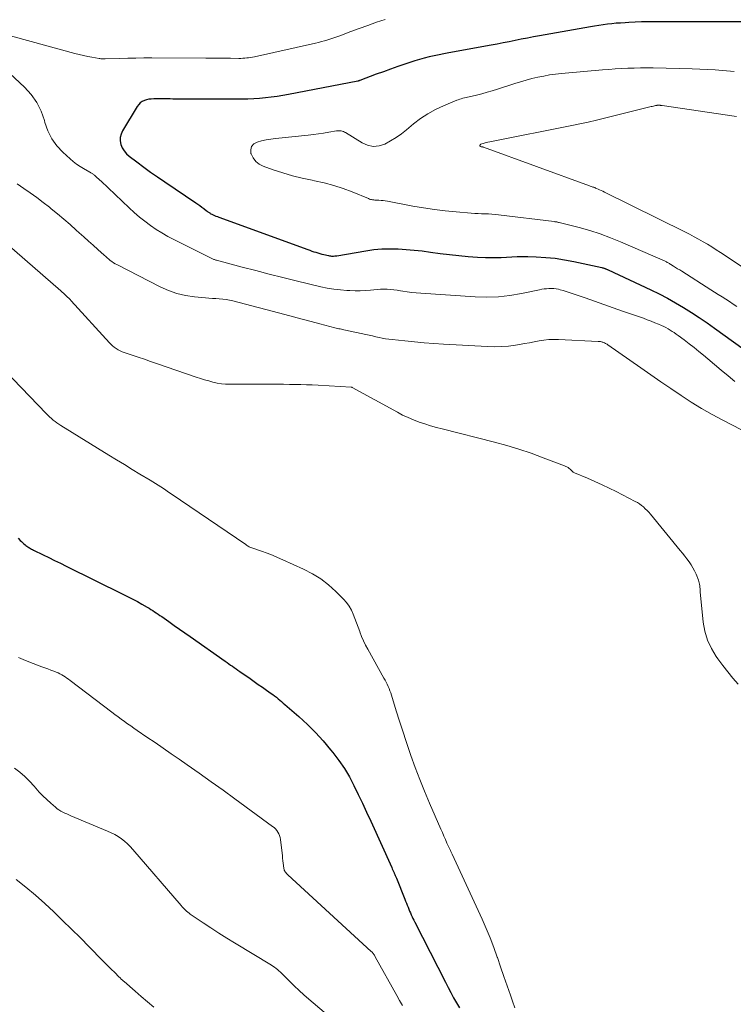
# Model space of a CAD drawing. Units: feet. Extents: x 1970604 to 1975026, y 600000 to 605000.
# Drawn here: x 1972933 to 1973042, y 600582 to 600733 of the extents above; entities that cross this region are included whole.
import ezdxf

# ---------------------------------------------------------------- set-up
doc = ezdxf.new("R2010")
doc.units = ezdxf.units.FT
doc.header["$LTSCALE"] = 100
doc.header["$MEASUREMENT"] = 0
doc.layers.add('CONTOUR INDEX', color=32, linetype='Continuous', lineweight=25)
doc.layers.add('CONTOUR INTERMEDIATE', color=40, linetype='Continuous', lineweight=15)

msp = doc.modelspace()

# ---------------------------------------------------------------- linework, layer by layer
at = {"layer": 'CONTOUR INDEX', "flags": 128}
for points, elevation in [([(1973047.65, 600733.12), (1973040.35, 600733.15), (1973038.3, 600733.15), (1973036.26, 600733.15), (1973034.22, 600733.15), (1973032.17, 600733.15), (1973030.02, 600733.15), (1973029.05, 600733.13), (1973028.08, 600733.11), (1973027.11, 600733.08), (1973026.14, 600733.03), (1973025.55, 600733), (1973024.88, 600732.95), (1973024.21, 600732.9), (1973023.54, 600732.83), (1973022.88, 600732.76), (1973022.21, 600732.68), (1973021.55, 600732.58), (1973020.89, 600732.48), (1973020.23, 600732.37), (1973012.42, 600730.98), (1973011.48, 600730.82), (1973010.56, 600730.64), (1973009.63, 600730.46), (1973008.7, 600730.27), (1973007.77, 600730.08), (1973006.85, 600729.9), (1973005.92, 600729.72), (1973004.99, 600729.55), (1972998.52, 600728.37), (1972997.76, 600728.23), (1972997, 600728.08), (1972996.25, 600727.91), (1972995.49, 600727.74), (1972994.74, 600727.55), (1972994, 600727.35), (1972993.26, 600727.13), (1972992.52, 600726.89), (1972991.77, 600726.64), (1972990.66, 600726.26), (1972989.56, 600725.87), (1972988.46, 600725.47), (1972987.36, 600725.07), (1972984.83, 600724.11), (1972984.8, 600724.1), (1972984.78, 600724.09), (1972984.76, 600724.09), (1972984.74, 600724.08), (1972984.65, 600724.05), (1972984.62, 600724.04), (1972984.6, 600724.04), (1972984.58, 600724.03), (1972984.55, 600724.03), (1972973.91, 600721.96), (1972973.02, 600721.8), (1972972.13, 600721.66), (1972971.24, 600721.54), (1972970.34, 600721.44), (1972969.45, 600721.37), (1972968.55, 600721.31), (1972967.64, 600721.28), (1972966.74, 600721.27), (1972958.15, 600721.26), (1972957.74, 600721.26), (1972957.34, 600721.27), (1972956.93, 600721.27), (1972956.53, 600721.28), (1972956.12, 600721.28), (1972955.72, 600721.29), (1972955.32, 600721.29), (1972954.91, 600721.3), (1972953.2, 600721.3), (1972952.83, 600721.28), (1972952.47, 600721.24), (1972952.11, 600721.15), (1972951.76, 600721.04), (1972951.44, 600720.88), (1972951.14, 600720.69), (1972950.89, 600720.44), (1972950.68, 600720.15), (1972948.41, 600716.41), (1972948.18, 600715.9), (1972948.05, 600715.38), (1972948.06, 600714.85), (1972948.15, 600714.3), (1972948.37, 600713.78), (1972948.65, 600713.3), (1972949.01, 600712.88), (1972949.43, 600712.49), (1972950.6, 600711.62), (1972951.66, 600710.84), (1972952.73, 600710.07), (1972953.8, 600709.32), (1972954.89, 600708.57), (1972959.65, 600705.36), (1972959.96, 600705.14), (1972960.28, 600704.92), (1972960.59, 600704.69), (1972960.89, 600704.46), (1972961.32, 600704.13), (1972961.41, 600704.05), (1972961.5, 600703.98), (1972961.6, 600703.91), (1972961.69, 600703.84), (1972961.79, 600703.78), (1972961.89, 600703.72), (1972961.99, 600703.66), (1972962.1, 600703.61), (1972962.32, 600703.5), (1972962.54, 600703.4), (1972962.76, 600703.31), (1972962.98, 600703.22), (1972963.21, 600703.14), (1972976.86, 600698.16), (1972977.16, 600698.05), (1972977.46, 600697.94), (1972977.77, 600697.84), (1972978.07, 600697.75), (1972978.38, 600697.65), (1972978.68, 600697.57), (1972978.99, 600697.48), (1972979.3, 600697.41), (1972980.01, 600697.23), (1972980.17, 600697.2), (1972980.33, 600697.18), (1972980.49, 600697.16), (1972980.65, 600697.16), (1972980.82, 600697.17), (1972980.98, 600697.18), (1972981.14, 600697.19), (1972981.3, 600697.22), (1972985.75, 600697.98), (1972986.98, 600698.15), (1972988.22, 600698.27), (1972989.46, 600698.3), (1972990.7, 600698.28), (1972991.95, 600698.19), (1972993.19, 600698.09), (1972994.43, 600697.95), (1972995.67, 600697.79), (1972997.17, 600697.57), (1972998.59, 600697.39), (1973000.02, 600697.23), (1973001.45, 600697.11), (1973002.88, 600697.02), (1973004.12, 600696.96), (1973004.93, 600696.94), (1973005.74, 600696.94), (1973006.56, 600696.97), (1973007.37, 600697.02), (1973008.18, 600697.07), (1973008.99, 600697.11), (1973009.8, 600697.11), (1973010.61, 600697.1), (1973011.92, 600697.06), (1973013.38, 600696.97), (1973014.83, 600696.83), (1973016.27, 600696.61), (1973017.71, 600696.33), (1973022, 600695.39), (1973022.07, 600695.38), (1973022.15, 600695.36), (1973022.22, 600695.34), (1973022.29, 600695.32), (1973022.36, 600695.29), (1973022.43, 600695.27), (1973022.5, 600695.24), (1973022.57, 600695.22), (1973022.61, 600695.2), (1973022.7, 600695.17), (1973022.79, 600695.13), (1973022.88, 600695.09), (1973022.97, 600695.05), (1973029.5, 600691.99), (1973030.79, 600691.36), (1973032.06, 600690.7), (1973033.31, 600690), (1973034.54, 600689.28), (1973035.75, 600688.51), (1973036.95, 600687.73), (1973038.14, 600686.93), (1973039.31, 600686.1), (1973049.34, 600678.86)], 900), ([(1972932.38, 600653.85), (1972932.71, 600653.52), (1972932.89, 600653.34), (1972933.08, 600653.17), (1972933.27, 600653), (1972933.46, 600652.84), (1972933.59, 600652.74), (1972933.73, 600652.64), (1972933.86, 600652.54), (1972934.01, 600652.44), (1972934.15, 600652.35), (1972934.3, 600652.27), (1972934.45, 600652.18), (1972934.6, 600652.1), (1972934.75, 600652.03), (1972936.22, 600651.3), (1972937.1, 600650.87), (1972937.98, 600650.43), (1972938.87, 600650), (1972939.75, 600649.56), (1972948.56, 600645.22), (1972949.27, 600644.86), (1972949.98, 600644.49), (1972950.69, 600644.11), (1972951.39, 600643.72), (1972952.2, 600643.26), (1972952.49, 600643.09), (1972952.77, 600642.92), (1972953.05, 600642.74), (1972953.33, 600642.56), (1972953.6, 600642.37), (1972953.87, 600642.19), (1972954.15, 600642), (1972954.42, 600641.81), (1972955.52, 600641.04), (1972956.34, 600640.46), (1972957.16, 600639.89), (1972957.98, 600639.31), (1972958.8, 600638.74), (1972964.17, 600634.97), (1972964.45, 600634.77), (1972964.73, 600634.58), (1972965.01, 600634.38), (1972965.28, 600634.18), (1972965.56, 600633.98), (1972965.84, 600633.78), (1972966.12, 600633.59), (1972966.41, 600633.39), (1972967.99, 600632.29), (1972968.62, 600631.85), (1972969.25, 600631.41), (1972969.88, 600630.97), (1972970.51, 600630.53), (1972971.21, 600630.03), (1972971.49, 600629.83), (1972971.76, 600629.63), (1972972.03, 600629.42), (1972972.3, 600629.2), (1972972.56, 600628.98), (1972972.82, 600628.76), (1972973.08, 600628.54), (1972973.34, 600628.32), (1972975.49, 600626.45), (1972976.79, 600625.26), (1972978.04, 600624.03), (1972979.22, 600622.73), (1972980.36, 600621.38), (1972980.72, 600620.93), (1972981.62, 600619.73), (1972982.47, 600618.49), (1972983.23, 600617.2), (1972983.94, 600615.88), (1972984.6, 600614.52), (1972985.25, 600613.16), (1972985.88, 600611.8), (1972986.51, 600610.43), (1972989.73, 600603.29), (1972989.82, 600603.09), (1972989.92, 600602.88), (1972990.01, 600602.67), (1972990.1, 600602.46), (1972990.11, 600602.44), (1972990.2, 600602.24), (1972990.28, 600602.04), (1972990.37, 600601.84), (1972990.45, 600601.64), (1972991.75, 600598.43), (1972991.87, 600598.12), (1972991.99, 600597.82), (1972992.11, 600597.51), (1972992.24, 600597.21), (1972992.25, 600597.18), (1972992.36, 600596.89), (1972992.48, 600596.6), (1972992.61, 600596.31), (1972992.73, 600596.03), (1972992.86, 600595.74), (1972993, 600595.46), (1972993.13, 600595.18), (1972993.27, 600594.9), (1972997.97, 600585.68), (1972998.39, 600584.88), (1972998.81, 600584.08), (1972999.24, 600583.29), (1972999.68, 600582.51), (1973000.13, 600581.73)], 920)]:
    msp.add_lwpolyline(points, dxfattribs=dict(at, elevation=elevation))
at = {"layer": 'CONTOUR INTERMEDIATE', "flags": 128}
for points, elevation in [([(1972988.71, 600733.51), (1972987.39, 600733.06), (1972986.07, 600732.59), (1972984.76, 600732.12), (1972983.45, 600731.64), (1972981.76, 600731), (1972981.3, 600730.83), (1972980.84, 600730.67), (1972980.38, 600730.51), (1972979.91, 600730.36), (1972979.44, 600730.22), (1972978.97, 600730.09), (1972978.5, 600729.97), (1972978.03, 600729.86), (1972968.67, 600727.77), (1972968.37, 600727.71), (1972968.08, 600727.66), (1972967.77, 600727.61), (1972967.47, 600727.58), (1972967.17, 600727.55), (1972966.86, 600727.53), (1972966.56, 600727.52), (1972966.26, 600727.52), (1972964.98, 600727.53), (1972964.04, 600727.53), (1972963.1, 600727.54), (1972962.16, 600727.54), (1972961.22, 600727.54), (1972952.92, 600727.58), (1972951.69, 600727.58), (1972950.46, 600727.57), (1972949.22, 600727.55), (1972947.99, 600727.52), (1972945.77, 600727.46), (1972945.65, 600727.45), (1972945.53, 600727.45), (1972945.41, 600727.45), (1972945.29, 600727.45), (1972945.18, 600727.46), (1972945.06, 600727.46), (1972944.94, 600727.48), (1972944.82, 600727.5), (1972943.72, 600727.69), (1972943.06, 600727.82), (1972942.4, 600727.96), (1972941.74, 600728.12), (1972941.08, 600728.29), (1972927.05, 600732.09)], 904), ([(1972930.34, 600725.91), (1972933.36, 600723.09), (1972934.38, 600721.96), (1972935.25, 600720.75), (1972935.9, 600719.4), (1972936.41, 600717.97), (1972936.49, 600717.67), (1972936.95, 600716.38), (1972937.54, 600715.18), (1972938.33, 600714.1), (1972939.25, 600713.11), (1972940.35, 600712.11), (1972940.85, 600711.69), (1972941.36, 600711.3), (1972941.89, 600710.94), (1972942.44, 600710.6), (1972943.38, 600710.07), (1972943.47, 600710.02), (1972943.56, 600709.96), (1972943.66, 600709.9), (1972943.75, 600709.84), (1972943.84, 600709.78), (1972943.92, 600709.71), (1972944.01, 600709.64), (1972944.09, 600709.57), (1972944.33, 600709.36), (1972944.53, 600709.19), (1972944.73, 600709.01), (1972944.93, 600708.83), (1972945.13, 600708.65), (1972949.44, 600704.56), (1972950.22, 600703.85), (1972951.02, 600703.16), (1972951.84, 600702.51), (1972952.68, 600701.87), (1972953.55, 600701.27), (1972954.43, 600700.71), (1972955.35, 600700.18), (1972956.28, 600699.69), (1972962.03, 600696.82), (1972962.13, 600696.77), (1972962.23, 600696.73), (1972962.33, 600696.69), (1972962.43, 600696.66), (1972962.53, 600696.62), (1972962.63, 600696.59), (1972962.73, 600696.56), (1972962.84, 600696.53), (1972966.78, 600695.48), (1972968.85, 600694.94), (1972970.93, 600694.4), (1972973.01, 600693.88), (1972975.09, 600693.37), (1972978.85, 600692.45), (1972979.85, 600692.24), (1972980.84, 600692.07), (1972981.85, 600691.96), (1972982.86, 600691.88), (1972983.33, 600691.86), (1972984.11, 600691.84), (1972984.9, 600691.85), (1972985.68, 600691.89), (1972986.46, 600691.95), (1972986.99, 600692), (1972987.5, 600692.04), (1972988.02, 600692.07), (1972988.53, 600692.07), (1972989.04, 600692.06), (1972989.56, 600692.02), (1972990.07, 600691.97), (1972990.58, 600691.91), (1972991.08, 600691.83), (1972991.44, 600691.78), (1972992.13, 600691.67), (1972992.82, 600691.58), (1972993.51, 600691.51), (1972994.2, 600691.45), (1973002.57, 600690.89), (1973004.35, 600690.84), (1973006.12, 600690.9), (1973007.88, 600691.1), (1973009.64, 600691.4), (1973012.42, 600691.99), (1973012.78, 600692.06), (1973013.15, 600692.12), (1973013.51, 600692.16), (1973013.88, 600692.19), (1973014.25, 600692.2), (1973014.61, 600692.18), (1973014.97, 600692.13), (1973015.33, 600692.06), (1973015.57, 600691.99), (1973016.04, 600691.87), (1973016.52, 600691.73), (1973016.98, 600691.58), (1973017.45, 600691.42), (1973019.41, 600690.73), (1973020.85, 600690.22), (1973022.29, 600689.72), (1973023.74, 600689.22), (1973025.18, 600688.71), (1973028.37, 600687.61), (1973028.96, 600687.4), (1973029.55, 600687.18), (1973030.13, 600686.94), (1973030.7, 600686.7), (1973031.17, 600686.5), (1973031.51, 600686.34), (1973031.84, 600686.18), (1973032.17, 600686), (1973032.49, 600685.81), (1973032.8, 600685.61), (1973033.11, 600685.41), (1973033.42, 600685.2), (1973033.72, 600684.98), (1973034.64, 600684.29), (1973035.4, 600683.71), (1973036.15, 600683.13), (1973036.89, 600682.53), (1973037.62, 600681.93), (1973038.25, 600681.4), (1973039.29, 600680.53), (1973040.33, 600679.65), (1973041.37, 600678.77), (1973042.41, 600677.89)], 904), ([(1973042.29, 600725.52), (1973041.73, 600725.56), (1973040.53, 600725.65), (1973039.37, 600725.74), (1973038.21, 600725.81), (1973037.04, 600725.86), (1973035.88, 600725.9), (1973029.86, 600726.05), (1973028.89, 600726.06), (1973027.92, 600726.06), (1973026.95, 600726.04), (1973025.98, 600726), (1973025.01, 600725.95), (1973024.04, 600725.89), (1973023.07, 600725.82), (1973022.1, 600725.74), (1973015.79, 600725.19), (1973014.88, 600725.09), (1973013.97, 600724.97), (1973013.07, 600724.81), (1973012.17, 600724.63), (1973011.27, 600724.42), (1973010.38, 600724.19), (1973009.5, 600723.93), (1973008.62, 600723.66), (1973005.97, 600722.79), (1973005.17, 600722.55), (1973004.38, 600722.31), (1973003.57, 600722.09), (1973002.77, 600721.89), (1973001.63, 600721.62), (1973001.39, 600721.56), (1973001.15, 600721.5), (1973000.91, 600721.45), (1973000.66, 600721.39), (1973000.42, 600721.33), (1973000.18, 600721.26), (1972999.95, 600721.17), (1972999.72, 600721.09), (1972997.67, 600720.24), (1972996.44, 600719.67), (1972995.27, 600719.02), (1972994.15, 600718.28), (1972993.08, 600717.46), (1972992.02, 600716.57), (1972991.23, 600715.95), (1972990.42, 600715.37), (1972989.56, 600714.85), (1972988.68, 600714.37), (1972987.79, 600714.09), (1972986.91, 600714), (1972986.04, 600714.18), (1972985.18, 600714.54), (1972982.63, 600716.12), (1972982.47, 600716.2), (1972982.31, 600716.27), (1972982.15, 600716.33), (1972981.97, 600716.37), (1972981.8, 600716.39), (1972981.62, 600716.41), (1972981.45, 600716.4), (1972981.27, 600716.38), (1972980.06, 600716.17), (1972979.28, 600716.05), (1972978.5, 600715.94), (1972977.72, 600715.84), (1972976.93, 600715.75), (1972971.9, 600715.22), (1972971.19, 600715.13), (1972970.47, 600715.01), (1972969.77, 600714.86), (1972969.07, 600714.68), (1972968.57, 600714.38), (1972968.22, 600714), (1972968.1, 600713.5), (1972968.13, 600712.92), (1972968.14, 600712.87), (1972968.46, 600712.24), (1972968.86, 600711.7), (1972969.4, 600711.28), (1972970.02, 600710.96), (1972971.55, 600710.43), (1972973.02, 600709.95), (1972974.51, 600709.51), (1972976.01, 600709.14), (1972977.53, 600708.81), (1972977.9, 600708.74), (1972979.37, 600708.41), (1972980.83, 600708.02), (1972982.26, 600707.55), (1972983.67, 600707.01), (1972986.15, 600705.98), (1972986.31, 600705.92), (1972986.47, 600705.87), (1972986.63, 600705.83), (1972986.8, 600705.81), (1972986.97, 600705.79), (1972987.13, 600705.77), (1972987.3, 600705.76), (1972987.47, 600705.75), (1972987.78, 600705.73), (1972988.11, 600705.71), (1972988.43, 600705.68), (1972988.75, 600705.63), (1972989.07, 600705.58), (1972992.97, 600704.84), (1972994.63, 600704.55), (1972996.29, 600704.3), (1972997.96, 600704.1), (1972999.64, 600703.94), (1973001.95, 600703.75), (1973002.48, 600703.71), (1973003, 600703.68), (1973003.53, 600703.67), (1973004.05, 600703.65), (1973004.58, 600703.64), (1973005.1, 600703.61), (1973005.62, 600703.57), (1973006.15, 600703.51), (1973014.66, 600702.46), (1973014.76, 600702.44), (1973014.87, 600702.43), (1973014.97, 600702.42), (1973015.07, 600702.4), (1973015.17, 600702.38), (1973015.26, 600702.36), (1973015.36, 600702.34), (1973015.46, 600702.32), (1973018.53, 600701.53), (1973020.15, 600701.08), (1973021.75, 600700.57), (1973023.32, 600699.98), (1973024.88, 600699.35), (1973031.7, 600696.37), (1973031.81, 600696.31), (1973031.93, 600696.26), (1973032.04, 600696.2), (1973032.15, 600696.14), (1973032.26, 600696.07), (1973032.37, 600696.01), (1973032.48, 600695.94), (1973032.59, 600695.87), (1973033, 600695.62), (1973033.31, 600695.43), (1973033.63, 600695.23), (1973033.94, 600695.03), (1973034.25, 600694.84), (1973038.7, 600692), (1973039.28, 600691.64), (1973039.86, 600691.27), (1973040.44, 600690.91), (1973041.01, 600690.54), (1973041.59, 600690.17), (1973042.16, 600689.79), (1973042.72, 600689.41)], 896), ([(1973042.67, 600718.59), (1973031.23, 600720.27), (1973031.16, 600720.28), (1973031.09, 600720.29), (1973031.02, 600720.3), (1973030.95, 600720.31), (1973030.93, 600720.31), (1973030.87, 600720.32), (1973030.81, 600720.32), (1973030.75, 600720.32), (1973030.69, 600720.32), (1973030.63, 600720.32), (1973030.57, 600720.32), (1973030.51, 600720.31), (1973030.45, 600720.3), (1973030.23, 600720.26), (1973030.07, 600720.22), (1973029.9, 600720.19), (1973029.73, 600720.15), (1973029.56, 600720.11), (1973022.41, 600718.34), (1973021.15, 600718.03), (1973019.9, 600717.74), (1973018.63, 600717.47), (1973017.37, 600717.21), (1973005.07, 600714.78), (1973004.79, 600714.72), (1973004.51, 600714.66), (1973004.23, 600714.59), (1973003.95, 600714.51), (1973003.44, 600714.37), (1973003.42, 600714.36), (1973003.4, 600714.35), (1973003.38, 600714.33), (1973003.37, 600714.31), (1973003.26, 600714.13), (1973003.26, 600714.09), (1973003.26, 600714.05), (1973003.29, 600714.02), (1973003.32, 600713.99), (1973003.39, 600713.98), (1973003.45, 600713.96), (1973003.51, 600713.96), (1973003.57, 600713.95), (1973003.65, 600713.94), (1973003.71, 600713.93), (1973003.78, 600713.91), (1973003.84, 600713.89), (1973020.08, 600707.97), (1973020.22, 600707.92), (1973020.36, 600707.87), (1973020.5, 600707.82), (1973020.63, 600707.77), (1973020.77, 600707.72), (1973020.91, 600707.67), (1973021.04, 600707.61), (1973021.18, 600707.55), (1973021.41, 600707.46), (1973021.65, 600707.35), (1973021.9, 600707.23), (1973022.14, 600707.12), (1973022.39, 600707), (1973034.73, 600700.87), (1973035.44, 600700.51), (1973036.14, 600700.14), (1973036.84, 600699.76), (1973037.53, 600699.37), (1973038.21, 600698.97), (1973038.89, 600698.56), (1973039.56, 600698.14), (1973040.22, 600697.71), (1973046.69, 600693.44)], 892), ([(1972932.22, 600708.24), (1972933.24, 600707.56), (1972934.25, 600706.86), (1972935.25, 600706.15), (1972936.23, 600705.41), (1972937.19, 600704.65), (1972937.45, 600704.44), (1972938.43, 600703.64), (1972939.4, 600702.82), (1972940.36, 600702), (1972941.31, 600701.16), (1972941.77, 600700.75), (1972942.48, 600700.11), (1972943.2, 600699.47), (1972943.91, 600698.83), (1972944.63, 600698.18), (1972945.61, 600697.3), (1972945.83, 600697.1), (1972946.06, 600696.9), (1972946.29, 600696.71), (1972946.52, 600696.51), (1972946.76, 600696.33), (1972947.01, 600696.15), (1972947.26, 600696), (1972947.53, 600695.85), (1972954.19, 600692.45), (1972955.45, 600691.9), (1972956.74, 600691.44), (1972958.08, 600691.13), (1972959.44, 600690.92), (1972961.15, 600690.76), (1972961.68, 600690.71), (1972962.21, 600690.67), (1972962.74, 600690.63), (1972963.27, 600690.61), (1972963.8, 600690.57), (1972964.32, 600690.51), (1972964.84, 600690.41), (1972965.36, 600690.29), (1972973.32, 600688.2), (1972974.67, 600687.85), (1972976.01, 600687.49), (1972977.36, 600687.14), (1972978.71, 600686.78), (1972981, 600686.17), (1972981.2, 600686.12), (1972981.4, 600686.07), (1972981.6, 600686.02), (1972981.81, 600685.98), (1972982.01, 600685.94), (1972982.21, 600685.89), (1972982.41, 600685.85), (1972982.62, 600685.81), (1972985.78, 600685.12), (1972986.28, 600685.01), (1972986.78, 600684.9), (1972987.29, 600684.79), (1972987.79, 600684.68), (1972988.29, 600684.57), (1972988.8, 600684.48), (1972989.31, 600684.4), (1972989.82, 600684.34), (1972991.76, 600684.14), (1972993.24, 600683.99), (1972994.72, 600683.86), (1972996.21, 600683.75), (1972997.69, 600683.65), (1973004.46, 600683.26), (1973005.54, 600683.24), (1973006.61, 600683.26), (1973007.68, 600683.35), (1973008.74, 600683.49), (1973009.37, 600683.6), (1973010.12, 600683.72), (1973010.87, 600683.85), (1973011.61, 600683.99), (1973012.35, 600684.14), (1973013.09, 600684.26), (1973013.84, 600684.34), (1973014.59, 600684.37), (1973015.35, 600684.36), (1973021.44, 600684.07), (1973021.56, 600684.06), (1973021.68, 600684.05), (1973021.8, 600684.03), (1973021.92, 600684), (1973022.03, 600683.97), (1973022.14, 600683.94), (1973022.26, 600683.89), (1973022.36, 600683.85), (1973022.41, 600683.83), (1973022.55, 600683.76), (1973022.67, 600683.69), (1973022.8, 600683.62), (1973022.92, 600683.54), (1973027.99, 600680), (1973029.52, 600678.93), (1973031.06, 600677.87), (1973032.6, 600676.82), (1973034.15, 600675.78), (1973035.71, 600674.76), (1973037.3, 600673.78), (1973038.92, 600672.86), (1973040.56, 600671.97), (1973047.56, 600668.33)], 908), ([(1972930.65, 600699.02), (1972938.94, 600691.83), (1972939.15, 600691.65), (1972939.36, 600691.46), (1972939.56, 600691.27), (1972939.76, 600691.08), (1972939.96, 600690.88), (1972940.16, 600690.68), (1972940.35, 600690.48), (1972940.54, 600690.27), (1972946.39, 600683.87), (1972946.63, 600683.62), (1972946.88, 600683.39), (1972947.15, 600683.17), (1972947.43, 600682.97), (1972947.72, 600682.78), (1972948.03, 600682.62), (1972948.34, 600682.48), (1972948.66, 600682.36), (1972949.88, 600681.95), (1972950.82, 600681.64), (1972951.76, 600681.32), (1972952.7, 600681), (1972953.64, 600680.68), (1972959.73, 600678.58), (1972960.36, 600678.37), (1972961, 600678.18), (1972961.64, 600677.99), (1972962.28, 600677.82), (1972962.93, 600677.67), (1972963.58, 600677.57), (1972964.24, 600677.51), (1972964.9, 600677.48), (1972971.37, 600677.49), (1972972.25, 600677.48), (1972973.13, 600677.48), (1972974.02, 600677.47), (1972974.9, 600677.46), (1972975.78, 600677.44), (1972976.66, 600677.41), (1972977.54, 600677.38), (1972978.42, 600677.33), (1972983.52, 600677.04), (1972983.54, 600677.04), (1972983.56, 600677.04), (1972983.57, 600677.03), (1972983.59, 600677.03), (1972983.65, 600677.01), (1972983.66, 600677), (1972983.68, 600677), (1972990.6, 600673.18), (1972991.41, 600672.76), (1972992.25, 600672.36), (1972993.1, 600672.01), (1972993.96, 600671.68), (1972994.83, 600671.39), (1972995.71, 600671.11), (1972996.6, 600670.86), (1972997.49, 600670.62), (1973005.49, 600668.58), (1973007.39, 600668.06), (1973009.27, 600667.5), (1973011.13, 600666.88), (1973012.98, 600666.21), (1973016.28, 600664.96), (1973016.47, 600664.88), (1973016.64, 600664.79), (1973016.81, 600664.68), (1973016.97, 600664.56), (1973017.11, 600664.45), (1973017.19, 600664.38), (1973017.27, 600664.31), (1973017.35, 600664.23), (1973017.43, 600664.15), (1973017.51, 600664.08), (1973017.6, 600664.01), (1973017.69, 600663.96), (1973017.79, 600663.91), (1973019.81, 600663.05), (1973020.92, 600662.56), (1973022.02, 600662.06), (1973023.11, 600661.54), (1973024.2, 600661), (1973027.13, 600659.5), (1973027.46, 600659.32), (1973027.78, 600659.12), (1973028.09, 600658.89), (1973028.38, 600658.65), (1973028.66, 600658.38), (1973028.93, 600658.12), (1973029.19, 600657.83), (1973029.44, 600657.55), (1973034.03, 600651.96), (1973034.38, 600651.53), (1973034.72, 600651.1), (1973035.06, 600650.67), (1973035.39, 600650.23), (1973035.7, 600649.78), (1973035.98, 600649.31), (1973036.23, 600648.83), (1973036.45, 600648.33), (1973036.81, 600647.43), (1973036.89, 600647.22), (1973036.95, 600647), (1973037, 600646.77), (1973037.03, 600646.55), (1973037.05, 600646.32), (1973037.07, 600646.09), (1973037.09, 600645.86), (1973037.11, 600645.63), (1973037.56, 600640.97), (1973037.81, 600639.56), (1973038.2, 600638.19), (1973038.81, 600636.91), (1973039.55, 600635.68), (1973039.81, 600635.32), (1973040.55, 600634.33), (1973041.32, 600633.34), (1973042.1, 600632.38), (1973042.91, 600631.43)], 912), ([(1972930.33, 600679.59), (1972936.69, 600672.98), (1972936.95, 600672.72), (1972937.22, 600672.47), (1972937.49, 600672.23), (1972937.77, 600671.99), (1972938.06, 600671.77), (1972938.35, 600671.55), (1972938.65, 600671.35), (1972938.96, 600671.15), (1972946.3, 600666.62), (1972947.5, 600665.88), (1972948.69, 600665.15), (1972949.89, 600664.42), (1972951.08, 600663.69), (1972952.66, 600662.74), (1972953.07, 600662.49), (1972953.47, 600662.24), (1972953.88, 600661.98), (1972954.28, 600661.72), (1972954.68, 600661.47), (1972955.08, 600661.2), (1972955.47, 600660.94), (1972955.87, 600660.67), (1972967.32, 600652.86), (1972967.45, 600652.78), (1972967.58, 600652.7), (1972967.71, 600652.62), (1972967.85, 600652.55), (1972967.98, 600652.48), (1972968.12, 600652.42), (1972968.27, 600652.36), (1972968.41, 600652.3), (1972969.77, 600651.84), (1972970.59, 600651.54), (1972971.41, 600651.23), (1972972.21, 600650.9), (1972973.01, 600650.55), (1972976.21, 600649.1), (1972977.56, 600648.4), (1972978.85, 600647.61), (1972980.05, 600646.69), (1972981.18, 600645.67), (1972982.34, 600644.51), (1972982.81, 600643.98), (1972983.22, 600643.42), (1972983.56, 600642.82), (1972983.84, 600642.17), (1972984.09, 600641.51), (1972984.33, 600640.84), (1972984.57, 600640.17), (1972984.82, 600639.51), (1972984.83, 600639.46), (1972985.1, 600638.78), (1972985.39, 600638.11), (1972985.71, 600637.45), (1972986.05, 600636.8), (1972988.55, 600632.37), (1972988.72, 600632.06), (1972988.89, 600631.74), (1972989.04, 600631.42), (1972989.19, 600631.1), (1972989.33, 600630.77), (1972989.47, 600630.43), (1972989.58, 600630.1), (1972989.7, 600629.76), (1972990.44, 600627.32), (1972990.92, 600625.76), (1972991.42, 600624.2), (1972991.93, 600622.65), (1972992.46, 600621.11), (1972992.68, 600620.49), (1972993.35, 600618.64), (1972994.04, 600616.81), (1972994.78, 600614.99), (1972995.54, 600613.18), (1972997.27, 600609.17), (1972997.51, 600608.64), (1972997.74, 600608.11), (1972997.98, 600607.58), (1972998.22, 600607.05), (1972998.61, 600606.22), (1972998.66, 600606.1), (1972998.71, 600605.99), (1972998.77, 600605.88), (1972998.82, 600605.77), (1972998.87, 600605.65), (1972998.93, 600605.54), (1972998.98, 600605.43), (1972999.03, 600605.32), (1973003.61, 600595.34), (1973004.24, 600593.91), (1973004.84, 600592.47), (1973005.4, 600591.01), (1973005.93, 600589.54), (1973005.95, 600589.49), (1973006.45, 600588.04), (1973006.95, 600586.58), (1973007.46, 600585.12), (1973007.96, 600583.67), (1973008.28, 600582.77), (1973008.62, 600581.76)], 916), ([(1972932.42, 600635.53), (1972933.54, 600635.05), (1972934.67, 600634.61), (1972936.02, 600634.12), (1972936.49, 600633.95), (1972936.95, 600633.78), (1972937.42, 600633.6), (1972937.88, 600633.42), (1972938.22, 600633.29), (1972938.51, 600633.17), (1972938.79, 600633.03), (1972939.07, 600632.89), (1972939.35, 600632.73), (1972939.61, 600632.55), (1972939.88, 600632.38), (1972940.13, 600632.19), (1972940.39, 600632.01), (1972946.76, 600627.16), (1972947.24, 600626.8), (1972947.72, 600626.44), (1972948.21, 600626.08), (1972948.7, 600625.72), (1972949.19, 600625.37), (1972949.68, 600625.02), (1972950.17, 600624.68), (1972950.67, 600624.33), (1972952.16, 600623.31), (1972953.4, 600622.46), (1972954.64, 600621.61), (1972955.88, 600620.75), (1972957.11, 600619.9), (1972958.33, 600619.05), (1972960.18, 600617.76), (1972962.01, 600616.46), (1972963.84, 600615.15), (1972965.66, 600613.83), (1972971.45, 600609.61), (1972971.69, 600609.42), (1972971.9, 600609.21), (1972972.09, 600608.98), (1972972.27, 600608.73), (1972972.41, 600608.46), (1972972.52, 600608.18), (1972972.6, 600607.89), (1972972.66, 600607.59), (1972972.95, 600605.09), (1972972.99, 600604.72), (1972973.04, 600604.34), (1972973.08, 600603.97), (1972973.13, 600603.6), (1972973.18, 600603.13), (1972973.21, 600602.99), (1972973.25, 600602.86), (1972973.31, 600602.74), (1972973.39, 600602.62), (1972973.49, 600602.5), (1972973.58, 600602.38), (1972973.68, 600602.28), (1972973.79, 600602.18), (1972986.58, 600590.41), (1972986.67, 600590.32), (1972986.76, 600590.23), (1972986.84, 600590.13), (1972986.92, 600590.03), (1972987, 600589.93), (1972987.07, 600589.82), (1972987.14, 600589.71), (1972987.2, 600589.6), (1972990.52, 600583.62), (1972990.95, 600582.87), (1972991.38, 600582.11)], 924), ([(1972931.84, 600618.55), (1972932.65, 600617.92), (1972933.42, 600617.26), (1972934.14, 600616.54), (1972934.83, 600615.79), (1972935.1, 600615.48), (1972935.64, 600614.87), (1972936.2, 600614.28), (1972936.79, 600613.71), (1972937.39, 600613.16), (1972938.1, 600612.53), (1972938.36, 600612.32), (1972938.64, 600612.12), (1972938.93, 600611.95), (1972939.24, 600611.79), (1972939.55, 600611.65), (1972939.86, 600611.51), (1972940.18, 600611.37), (1972940.49, 600611.23), (1972946.13, 600608.88), (1972946.68, 600608.63), (1972947.22, 600608.35), (1972947.73, 600608.04), (1972948.23, 600607.7), (1972948.71, 600607.33), (1972949.17, 600606.93), (1972949.6, 600606.51), (1972950, 600606.07), (1972957.4, 600597.45), (1972957.56, 600597.27), (1972957.72, 600597.09), (1972957.89, 600596.92), (1972958.06, 600596.75), (1972958.24, 600596.59), (1972958.43, 600596.43), (1972958.62, 600596.29), (1972958.82, 600596.15), (1972960.79, 600594.81), (1972961.98, 600594.01), (1972963.18, 600593.23), (1972964.4, 600592.46), (1972965.62, 600591.71), (1972971.26, 600588.3), (1972971.51, 600588.14), (1972971.75, 600587.98), (1972971.98, 600587.8), (1972972.2, 600587.62), (1972972.42, 600587.43), (1972972.64, 600587.24), (1972972.85, 600587.04), (1972973.06, 600586.83), (1972974.06, 600585.82), (1972974.78, 600585.11), (1972975.51, 600584.42), (1972976.26, 600583.75), (1972977.02, 600583.09), (1972979.39, 600581.08)], 928), ([(1972932.06, 600601.43), (1972933.56, 600600.25), (1972935.03, 600599.04), (1972936.46, 600597.78), (1972937.85, 600596.48), (1972939.22, 600595.15), (1972940.58, 600593.81), (1972941.94, 600592.47), (1972943.28, 600591.11), (1972945.36, 600589.01), (1972945.81, 600588.56), (1972946.26, 600588.1), (1972946.72, 600587.65), (1972947.17, 600587.2), (1972947.9, 600586.47), (1972947.99, 600586.38), (1972948.08, 600586.29), (1972948.17, 600586.2), (1972948.26, 600586.11), (1972948.36, 600586.03), (1972948.45, 600585.94), (1972948.55, 600585.85), (1972948.64, 600585.77), (1972950.34, 600584.29), (1972951.29, 600583.47), (1972952.24, 600582.66), (1972953.2, 600581.85)], 932)]:
    msp.add_lwpolyline(points, dxfattribs=dict(at, elevation=elevation))

doc.saveas('drawing.dxf')
